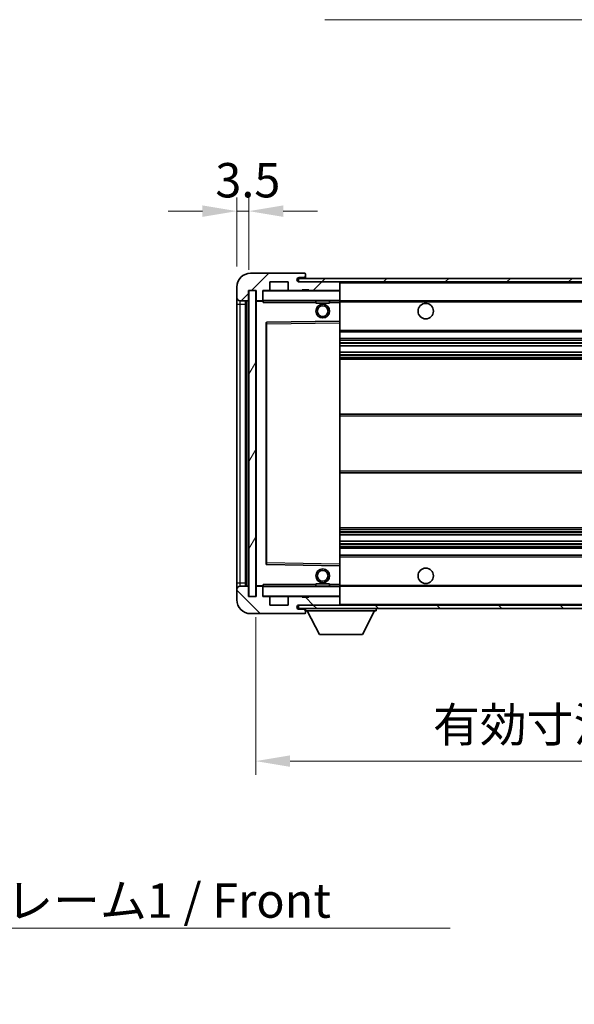
# Model space of a CAD drawing. Units: millimetres. Extents: x 0 to 8672, y 0 to 1124.
# Drawn here: x 2374 to 2536, y 650 to 937 of the extents above; entities that cross this region are included whole.
import ezdxf

# ---------------------------------------------------------------- set-up
doc = ezdxf.new("R2010")
doc.units = ezdxf.units.MM
doc.header["$LTSCALE"] = 4
doc.layers.get('Defpoints').update_dxf_attribs({"lineweight": 25})
for name, color, linetype, lineweight in [('Dimension (ISO)', 7, 'Continuous', 18), ('Hatch (ISO)', 1, 'Continuous', 18), ('Symbol (ISO)', 7, 'Continuous', 18), ('Visible (ISO)', 7, 'Continuous', 35), ('Visible Narrow (ISO)', 7, 'Continuous', 25)]:
    doc.layers.add(name, color=color, linetype=linetype, lineweight=lineweight)
doc.styles.add('Note Text (TK)', font='txt')
doc.dimstyles.new('Default - Method 1b (TK)', dxfattribs={"dimscale": 4, "dimtxt": 2.5, "dimasz": 2.5, "dimexe": 1, "dimexo": 1.5, "dimgap": 1, "dimtad": 1, "dimtoh": 1, "dimrnd": 1e-08, "dimdsep": 46, "dimtxsty": 'Note Text (TK)', "dimcen": 0.09, "dimdle": 5, "dimclrd": 100, "dimclre": 100, "dimclrt": 7, "dimadec": 1, "dimazin": 1, "dimtfac": 1, "dimtmove": 0, "dimatfit": 3, "dimfxl": 1, "dimtolj": 1, "dimlwd": -1, "dimlwe": -1, "dimarcsym": 0})
doc.dimstyles.new('Default - Method 1b (TK)$7', dxfattribs={"dimscale": 4, "dimtxt": 2.5, "dimasz": 2.5, "dimexe": 1, "dimexo": 1.5, "dimgap": 1, "dimtad": 1, "dimtoh": 1, "dimrnd": 1e-08, "dimdsep": 46, "dimtxsty": 'Note Text (TK)', "dimcen": 0.09, "dimdle": 5, "dimclrd": 100, "dimclre": 100, "dimclrt": 7, "dimadec": 1, "dimazin": 1, "dimtfac": 1, "dimtmove": 0, "dimatfit": 3, "dimfxl": 1, "dimtolj": 1, "dimlwd": -1, "dimlwe": -1, "dimarcsym": 0})
pattern_1 = [(45, (1516, -32), (-8.98026, 8.98026), [])]
pattern_2 = [(135.0002, (1516, -32), (-8.98022, -8.98029), [])]

# ---------------------------------------------------------------- blocks, each defined once
blk = doc.blocks.new('*D53')
at = {"layer": 'Defpoints', "color": 0}
for p in [(2443.02, 768.89), (2698.02, 768.99), (2698.02, 720.99)]:
    blk.add_point(p, dxfattribs=at)
at = {"layer": 'Dimension (ISO)', "color": 100}
for p, q in [((2443.02, 762.89), (2443.02, 716.99)), ((2698.02, 762.99), (2698.02, 716.99)), ((2453.02, 720.99), (2688.02, 720.99))]:
    blk.add_line(p, q, dxfattribs=at)
for points in [[(2453.02, 722.66), (2453.02, 719.32), (2443.02, 720.99)], [(2688.02, 722.66), (2688.02, 719.32), (2698.02, 720.99)]]:
    blk.add_solid(points, dxfattribs=at)
at = {"layer": 'Dimension (ISO)', "color": 7, "insert": (2494.61, 731.58), "char_height": 10, "attachment_point": 4, "style": 'Note Text (TK)'}
blk.add_mtext('\\A1;\\fＭＳ Ｐゴシック|b0|i0;\\H10.0000;有効寸法 / Max dim. 255', dxfattribs=at)
blk = doc.blocks.new('*D56')
at = {"layer": 'Defpoints', "color": 0}
for p in [(2441.02, 880.97), (2437.52, 858.89), (2441.02, 857.89)]:
    blk.add_point(p, dxfattribs=at)
at = {"layer": 'Dimension (ISO)', "color": 100}
for p, q in [((2437.52, 864.89), (2437.52, 884.97)), ((2441.02, 863.89), (2441.02, 884.97)), ((2427.52, 880.97), (2417.52, 880.97)), ((2437.52, 880.97), (2441.02, 880.97)), ((2451.02, 880.97), (2461.02, 880.97))]:
    blk.add_line(p, q, dxfattribs=at)
for points in [[(2427.52, 882.64), (2427.52, 879.31), (2437.52, 880.97)], [(2451.02, 882.64), (2451.02, 879.31), (2441.02, 880.97)]]:
    blk.add_solid(points, dxfattribs=at)
at = {"layer": 'Dimension (ISO)', "color": 7, "insert": (2431.26, 889.97), "char_height": 10, "attachment_point": 4, "style": 'Note Text (TK)'}
blk.add_mtext('\\A1;3.5', dxfattribs=at)

msp = doc.modelspace()

# ---------------------------------------------------------------- hatches: boundary and pattern name
at = {"layer": 'Hatch (ISO)'}
h = msp.add_hatch(dxfattribs=at)
h.set_pattern_fill('ANSI31', color=256, scale=101.6, style=0)
h.set_pattern_definition(pattern_1)
edge = h.paths.add_edge_path()
edge.add_ellipse((2444.8164, 855.1913), major_axis=(0, -0.3), ratio=1, start_angle=0, end_angle=90)
edge.add_line((2445.1164, 855.1913), (2445.1164, 857.8913))
edge.add_line((2445.1164, 857.8913), (2446.8164, 857.8913))
edge.add_ellipse((2446.8164, 858.1913), major_axis=(0, -0.3), ratio=1, start_angle=0, end_angle=90)
edge.add_line((2447.1164, 858.1913), (2447.1164, 860.3913))
edge.add_line((2447.1164, 860.3913), (2452.5164, 860.3913))
edge.add_line((2452.5164, 860.3913), (2452.5164, 858.1913))
edge.add_ellipse((2452.8164, 858.1913), major_axis=(-0.3, 0), ratio=1, start_angle=0, end_angle=90)
edge.add_line((2452.8164, 857.8913), (2456.5164, 857.8913))
edge.add_line((2456.5164, 857.8913), (2456.5164, 858.0913))
edge.add_line((2456.5164, 858.0913), (2458.5164, 858.0913))
edge.add_line((2458.5164, 858.0913), (2458.5164, 857.8913))
edge.add_line((2458.5164, 857.8913), (2467.2164, 857.8913))
edge.add_ellipse((2467.2164, 858.1913), major_axis=(0, -0.3), ratio=1, start_angle=0, end_angle=90)
edge.add_line((2467.5164, 858.1913), (2467.5164, 860.0913))
edge.add_ellipse((2467.2164, 860.0913), major_axis=(0.3, 0), ratio=1, start_angle=0, end_angle=90)
edge.add_line((2467.2164, 860.3913), (2455.6414, 860.3913))
edge.add_ellipse((2455.6414, 861.0163), major_axis=(0, -0.625), ratio=1, start_angle=348.463041, end_angle=360, ccw=False)
edge.add_ellipse((2455.6414, 861.0163), major_axis=(-0.125, -0.6124), ratio=1, start_angle=191.536959, end_angle=360, ccw=False)
edge.add_line((2455.6414, 861.6413), (2457.0164, 861.6413))
edge.add_ellipse((2457.0164, 862.1413), major_axis=(0, -0.5), ratio=1, start_angle=0, end_angle=90)
edge.add_line((2457.5164, 862.1413), (2457.5164, 862.5913))
edge.add_ellipse((2457.2164, 862.5913), major_axis=(0.3, 0), ratio=1, start_angle=0, end_angle=90)
edge.add_line((2457.2164, 862.8913), (2441.5164, 862.8913))
edge.add_ellipse((2441.5164, 858.8913), major_axis=(0, 4), ratio=1, start_angle=0, end_angle=90)
edge.add_line((2437.5164, 858.8913), (2437.5164, 855.8913))
edge.add_ellipse((2438.5164, 855.8913), major_axis=(-1, 0), ratio=1, start_angle=0, end_angle=90)
edge.add_line((2438.5164, 854.8913), (2440.6164, 854.8913))
edge.add_ellipse((2440.6164, 855.1913), major_axis=(0, -0.3), ratio=1, start_angle=0, end_angle=90)
edge.add_line((2440.9164, 855.1913), (2440.9164, 857.8913))
edge.add_line((2440.9164, 857.8913), (2441.0164, 857.8913))
edge.add_line((2441.0164, 857.8913), (2443.0164, 857.8913))
edge.add_line((2443.0164, 857.8913), (2443.1164, 857.8913))
edge.add_line((2443.1164, 857.8913), (2443.1164, 855.1913))
edge.add_ellipse((2443.4164, 855.1913), major_axis=(-0.3, 0), ratio=1, start_angle=0, end_angle=90)
edge.add_line((2443.4164, 854.8913), (2444.8164, 854.8913))
h = msp.add_hatch(dxfattribs=at)
h.set_pattern_fill('ANSI31', color=256, scale=101.6, style=0)
h.set_pattern_definition(pattern_1)
h.paths.add_polyline_path([(2642.5164, 860.3913), (2642.5164, 861.3913), (2455.5164, 861.3913), (2455.5164, 860.404), (2455.5164, 860.3913), (2455.6414, 860.3913), (2467.2164, 860.3913)])
edge = h.paths.add_edge_path()
edge.add_line((2705.0164, 855.6413), (2700.0164, 855.6413))
edge.add_line((2700.0164, 855.6413), (2700.0164, 854.6413))
edge.add_line((2700.0164, 854.6413), (2705.0164, 854.6413))
edge.add_ellipse((2705.0164, 856.1413), major_axis=(0, -1.5), ratio=1, start_angle=0, end_angle=90)
edge.add_line((2706.5164, 856.1413), (2706.5164, 859.8913))
edge.add_ellipse((2705.0164, 859.8913), major_axis=(1.5, 0), ratio=1, start_angle=0, end_angle=90)
edge.add_line((2705.0164, 861.3913), (2677.5164, 861.3913))
edge.add_line((2677.5164, 861.3913), (2677.5164, 860.3913))
edge.add_line((2677.5164, 860.3913), (2685.5164, 860.3913))
edge.add_line((2685.5164, 860.3913), (2691.4164, 860.3913))
edge.add_line((2691.4164, 860.3913), (2697.9164, 860.3913))
edge.add_line((2697.9164, 860.3913), (2704.5164, 860.3913))
edge.add_line((2704.5164, 860.3913), (2705.0164, 860.3913))
edge.add_ellipse((2705.0164, 859.8913), major_axis=(0, 0.5), ratio=1, start_angle=270, end_angle=360, ccw=False)
edge.add_line((2705.5164, 859.8913), (2705.5164, 856.1413))
edge.add_ellipse((2705.0164, 856.1413), major_axis=(0.5, 0), ratio=1, start_angle=270, end_angle=360, ccw=False)
h = msp.add_hatch(dxfattribs=at)
h.set_pattern_fill('ANSI31', color=256, scale=101.6, angle=14.999978, style=0)
h.set_pattern_definition([(60, (1516, -32), (-10.99852, 6.35), [])])
h.paths.add_polyline_path([(2443.0164, 857.8913), (2441.0164, 857.8913), (2441.0164, 768.8913), (2443.0164, 768.8913)])
h = msp.add_hatch(dxfattribs=at)
h.set_pattern_fill('ANSI31', color=256, scale=101.6, angle=90.00021, style=0)
h.set_pattern_definition(pattern_2)
edge = h.paths.add_edge_path()
edge.add_ellipse((2444.8164, 771.5913), major_axis=(0.3, 0), ratio=1, start_angle=0, end_angle=90)
edge.add_line((2444.8164, 771.8913), (2443.4164, 771.8913))
edge.add_ellipse((2443.4164, 771.5913), major_axis=(0, 0.3), ratio=1, start_angle=0, end_angle=90)
edge.add_line((2443.1164, 771.5913), (2443.1164, 768.8913))
edge.add_line((2443.1164, 768.8913), (2443.0164, 768.8913))
edge.add_line((2443.0164, 768.8913), (2441.0164, 768.8913))
edge.add_line((2441.0164, 768.8913), (2440.9164, 768.8913))
edge.add_line((2440.9164, 768.8913), (2440.9164, 771.5913))
edge.add_ellipse((2440.6164, 771.5913), major_axis=(0.3, 0), ratio=1, start_angle=0, end_angle=90)
edge.add_line((2440.6164, 771.8913), (2438.5164, 771.8913))
edge.add_ellipse((2438.5164, 770.8913), major_axis=(0, 1), ratio=1, start_angle=0, end_angle=90)
edge.add_line((2437.5164, 770.8913), (2437.5164, 767.8913))
edge.add_ellipse((2441.5164, 767.8913), major_axis=(-4, 0), ratio=1, start_angle=0, end_angle=90)
edge.add_line((2441.5164, 763.8913), (2457.2164, 763.8913))
edge.add_ellipse((2457.2164, 764.1913), major_axis=(0, -0.3), ratio=1, start_angle=0, end_angle=90)
edge.add_line((2457.5164, 764.1913), (2457.5164, 764.6413))
edge.add_ellipse((2457.0164, 764.6413), major_axis=(0.5, 0), ratio=1, start_angle=0, end_angle=90)
edge.add_line((2457.0164, 765.1413), (2455.6414, 765.1413))
edge.add_ellipse((2455.6414, 765.7663), major_axis=(0, -0.625), ratio=1, start_angle=191.536959, end_angle=360, ccw=False)
edge.add_ellipse((2455.6414, 765.7663), major_axis=(-0.125, 0.6124), ratio=1, start_angle=348.463041, end_angle=360, ccw=False)
edge.add_line((2455.6414, 766.3913), (2467.2164, 766.3913))
edge.add_ellipse((2467.2164, 766.6913), major_axis=(0, -0.3), ratio=1, start_angle=0, end_angle=90)
edge.add_line((2467.5164, 766.6913), (2467.5164, 768.5913))
edge.add_ellipse((2467.2164, 768.5913), major_axis=(0.3, 0), ratio=1, start_angle=0, end_angle=90)
edge.add_line((2467.2164, 768.8913), (2458.5164, 768.8913))
edge.add_line((2458.5164, 768.8913), (2458.5164, 768.6913))
edge.add_line((2458.5164, 768.6913), (2456.5164, 768.6913))
edge.add_line((2456.5164, 768.6913), (2456.5164, 768.8913))
edge.add_line((2456.5164, 768.8913), (2452.8164, 768.8913))
edge.add_ellipse((2452.8164, 768.5913), major_axis=(0, 0.3), ratio=1, start_angle=0, end_angle=90)
edge.add_line((2452.5164, 768.5913), (2452.5164, 766.3913))
edge.add_line((2452.5164, 766.3913), (2447.1164, 766.3913))
edge.add_line((2447.1164, 766.3913), (2447.1164, 768.5913))
edge.add_ellipse((2446.8164, 768.5913), major_axis=(0.3, 0), ratio=1, start_angle=0, end_angle=90)
edge.add_line((2446.8164, 768.8913), (2445.1164, 768.8913))
edge.add_line((2445.1164, 768.8913), (2445.1164, 771.5913))
h = msp.add_hatch(dxfattribs=at)
h.set_pattern_fill('ANSI31', color=256, scale=101.6, angle=90.00021, style=0)
h.set_pattern_definition(pattern_2)
edge = h.paths.add_edge_path()
edge.add_line((2700.0164, 771.1413), (2705.0164, 771.1413))
edge.add_ellipse((2705.0164, 770.6413), major_axis=(0, 0.5), ratio=1, start_angle=270, end_angle=360, ccw=False)
edge.add_line((2705.5164, 770.6413), (2705.5164, 766.8913))
edge.add_ellipse((2705.0164, 766.8913), major_axis=(0.5, 0), ratio=1, start_angle=270, end_angle=360, ccw=False)
edge.add_line((2705.0164, 766.3913), (2704.5164, 766.3913))
edge.add_line((2704.5164, 766.3913), (2697.9164, 766.3913))
edge.add_line((2697.9164, 766.3913), (2691.4164, 766.3913))
edge.add_line((2691.4164, 766.3913), (2685.5164, 766.3913))
edge.add_line((2685.5164, 766.3913), (2467.2164, 766.3913))
edge.add_line((2467.2164, 766.3913), (2455.6414, 766.3913))
edge.add_line((2455.6414, 766.3913), (2455.5164, 766.3913))
edge.add_line((2455.5164, 766.3913), (2455.5164, 766.3787))
edge.add_line((2455.5164, 766.3787), (2455.5164, 765.3913))
edge.add_line((2455.5164, 765.3913), (2705.0164, 765.3913))
edge.add_ellipse((2705.0164, 766.8913), major_axis=(0, -1.5), ratio=1, start_angle=0, end_angle=90)
edge.add_line((2706.5164, 766.8913), (2706.5164, 770.6413))
edge.add_ellipse((2705.0164, 770.6413), major_axis=(1.5, 0), ratio=1, start_angle=0, end_angle=90)
edge.add_line((2705.0164, 772.1413), (2700.0164, 772.1413))
edge.add_line((2700.0164, 772.1413), (2700.0164, 771.1413))

# ---------------------------------------------------------------- linework, layer by layer
at = {"layer": 'Visible (ISO)'}
for p, q in [((2457.2164, 862.8913), (2441.5164, 862.8913)), ((2457.2164, 862.8913), (2457.2664, 862.8913)), ((2457.5164, 862.6413), (2457.5164, 862.5913)), ((2457.5164, 862.1413), (2457.5164, 862.5913)), ((2457.5164, 861.6413), (2457.5164, 862.1413)), ((2447.1164, 858.1913), (2447.1164, 860.3913)), ((2447.1164, 860.3913), (2452.5164, 860.3913)), ((2452.5164, 860.3913), (2452.5164, 858.1913)), ((2642.5164, 861.3913), (2455.5164, 861.3913)), ((2455.5164, 861.3913), (2455.5164, 860.3913)), ((2455.5164, 860.3913), (2642.5164, 860.3913)), ((2455.6414, 861.6413), (2457.0164, 861.6413)), ((2467.2164, 860.3913), (2455.6414, 860.3913)), ((2457.0164, 861.6413), (2457.5164, 861.6413)), ((2457.5164, 861.6413), (2457.5164, 861.3913)), ((2467.5164, 860.0913), (2467.5164, 860.3913)), ((2467.5164, 858.1913), (2467.5164, 860.0913)), ((2437.5164, 858.8913), (2437.5164, 855.8913)), ((2440.9164, 855.1913), (2440.9164, 857.8913)), ((2440.9164, 857.8913), (2443.1164, 857.8913)), ((2443.0164, 857.8913), (2441.0164, 857.8913)), ((2441.0164, 857.8913), (2441.0164, 768.8913)), ((2443.0164, 768.8913), (2443.0164, 857.8913)), ((2443.1164, 857.8913), (2443.1164, 855.1913)), ((2445.1164, 855.1913), (2445.1164, 857.8913)), ((2445.1164, 857.8913), (2446.8164, 857.8913)), ((2452.8164, 857.8913), (2446.8164, 857.8913)), ((2452.8164, 857.8913), (2456.5164, 857.8913)), ((2456.5164, 857.8913), (2456.5164, 858.0913)), ((2456.5164, 858.0913), (2458.5164, 858.0913)), ((2458.5164, 857.8913), (2456.5164, 857.8913)), ((2458.5164, 858.0913), (2458.5164, 857.8913)), ((2458.5164, 857.8913), (2467.2164, 857.8913)), ((2467.4164, 857.8913), (2467.2164, 857.8913)), ((2467.5164, 857.7913), (2467.5164, 858.1913)), ((2467.5164, 854.9913), (2467.5164, 857.7913)), ((2437.5164, 855.8913), (2437.5164, 853.8913)), ((2437.5164, 853.8913), (2437.5164, 772.8913)), ((2438.5164, 854.8913), (2440.6164, 854.8913)), ((2440.0164, 771.8913), (2440.0164, 854.8913)), ((2440.3164, 854.8913), (2440.3164, 771.8913)), ((2443.1164, 854.7913), (2443.1164, 771.9913)), ((2443.4164, 854.8913), (2443.2164, 854.8913)), ((2443.4164, 854.8913), (2444.8164, 854.8913)), ((2445.1164, 854.8913), (2444.8164, 854.8913)), ((2445.1164, 855.1913), (2445.1164, 854.9913)), ((2445.1164, 854.9913), (2445.1164, 854.723)), ((2445.2164, 854.8913), (2467.4164, 854.8913)), ((2460.5164, 854.8913), (2460.5164, 854.1913)), ((2464.5164, 854.1913), (2460.5164, 854.1913)), ((2464.5164, 854.8913), (2464.5164, 854.1913)), ((2467.5164, 854.3913), (2467.5164, 854.9913)), ((2467.5164, 854.8913), (2685.5164, 854.8913)), ((2467.5164, 849.0897), (2467.5164, 854.3913)), ((2446.1164, 848.543), (2446.1164, 778.2397)), ((2467.4164, 848.9897), (2446.2148, 848.643)), ((2467.4181, 848.9897), (2467.4164, 848.9897)), ((2467.5164, 848.4896), (2467.5164, 849.0897)), ((2467.5164, 778.293), (2467.5164, 848.4896)), ((2467.5164, 845.8913), (2698.0164, 845.8913)), ((2467.5164, 843.8913), (2698.0164, 843.8913)), ((2467.5164, 841.7892), (2698.0164, 841.7892)), ((2467.5164, 839.9935), (2698.0164, 839.9935)), ((2467.5164, 837.8913), (2698.0164, 837.8913)), ((2467.5164, 821.8913), (2698.0164, 821.8913)), ((2467.5164, 804.8913), (2698.0164, 804.8913)), ((2467.5164, 788.8913), (2698.0164, 788.8913)), ((2467.5164, 786.7892), (2698.0164, 786.7892)), ((2467.5164, 784.9935), (2698.0164, 784.9935)), ((2467.5164, 782.8913), (2698.0164, 782.8913)), ((2467.5164, 780.8913), (2698.0164, 780.8913)), ((2446.2148, 778.1397), (2467.4164, 777.793)), ((2467.4164, 777.793), (2467.4181, 777.793)), ((2467.5164, 777.693), (2467.5164, 778.293)), ((2467.5164, 772.3913), (2467.5164, 777.693)), ((2437.5164, 772.8913), (2437.5164, 770.8913)), ((2437.5164, 770.8913), (2437.5164, 767.8913)), ((2440.6164, 771.8913), (2438.5164, 771.8913)), ((2440.9164, 768.8913), (2440.9164, 771.5913)), ((2443.1164, 771.5913), (2443.1164, 768.8913)), ((2443.2164, 771.8913), (2443.4164, 771.8913)), ((2444.8164, 771.8913), (2443.4164, 771.8913)), ((2444.8164, 771.8913), (2445.1164, 771.8913)), ((2445.1164, 772.0597), (2445.1164, 771.7913)), ((2445.1164, 771.7913), (2445.1164, 771.5913)), ((2445.1164, 768.8913), (2445.1164, 771.5913)), ((2467.4164, 771.8913), (2445.2164, 771.8913)), ((2460.5164, 772.5913), (2464.5164, 772.5913)), ((2460.5164, 771.8913), (2460.5164, 772.5913)), ((2464.5164, 771.8913), (2464.5164, 772.5913)), ((2467.5164, 771.7913), (2467.5164, 772.3913)), ((2467.5164, 771.8913), (2685.5164, 771.8913)), ((2467.5164, 768.9913), (2467.5164, 771.7913)), ((2443.1164, 768.8913), (2440.9164, 768.8913)), ((2441.0164, 768.8913), (2443.0164, 768.8913)), ((2446.8164, 768.8913), (2445.1164, 768.8913)), ((2446.8164, 768.8913), (2452.8164, 768.8913)), ((2447.1164, 766.3913), (2447.1164, 768.5913)), ((2452.5164, 768.5913), (2452.5164, 766.3913)), ((2456.5164, 768.8913), (2452.8164, 768.8913)), ((2456.5164, 768.6913), (2456.5164, 768.8913)), ((2456.5164, 768.8913), (2458.5164, 768.8913)), ((2458.5164, 768.6913), (2456.5164, 768.6913)), ((2467.2164, 768.8913), (2458.5164, 768.8913)), ((2458.5164, 768.8913), (2458.5164, 768.6913)), ((2467.2164, 768.8913), (2467.4164, 768.8913)), ((2467.5164, 768.5913), (2467.5164, 768.9913)), ((2467.5164, 766.6913), (2467.5164, 768.5913)), ((2452.5164, 766.3913), (2447.1164, 766.3913)), ((2705.0164, 766.3913), (2455.5164, 766.3913)), ((2455.5164, 766.3913), (2455.5164, 765.3913)), ((2455.5164, 765.3913), (2705.0164, 765.3913)), ((2455.6414, 766.3913), (2467.2164, 766.3913)), ((2457.0164, 765.1413), (2455.6414, 765.1413)), ((2457.5164, 765.1413), (2457.0164, 765.1413)), ((2457.5164, 765.3913), (2457.5164, 764.6913)), ((2467.5164, 766.4913), (2467.5164, 766.6913)), ((2478.1164, 765.3913), (2478.1164, 764.6913)), ((2441.5164, 763.8913), (2457.2164, 763.8913)), ((2457.2664, 763.8913), (2457.2164, 763.8913)), ((2457.5164, 764.6413), (2457.5164, 764.6913)), ((2457.5164, 764.6913), (2478.1164, 764.6913)), ((2457.5164, 764.1913), (2457.5164, 764.6413)), ((2457.5164, 764.1913), (2457.5164, 764.1413)), ((2461.5664, 757.7913), (2458.0164, 764.6913)), ((2474.0664, 757.7913), (2477.6164, 764.6913)), ((2461.5664, 757.7913), (2474.0664, 757.7913))]:
    msp.add_line(p, q, dxfattribs=at)
for centre, radius in [((2462.5164, 851.8913), 2), ((2492.5164, 851.8913), 2.25), ((2462.5164, 851.8913), 1.5706), ((2462.5164, 774.8913), 2), ((2462.5164, 774.8913), 1.5706), ((2492.5164, 774.8913), 2.25)]:
    msp.add_circle(centre, radius, dxfattribs=at)
for centre, radius, start, end in [((2441.5164, 858.8913), 4, 90, 180), ((2457.0164, 862.1413), 0.5, 270, 0), ((2457.2164, 862.5913), 0.3, 0, 90), ((2457.2664, 862.6413), 0.25, 0, 90), ((2455.6414, 861.0163), 0.625, 90, 270), ((2467.2164, 860.0913), 0.3, 0, 90), ((2445.2164, 857.7913), 0.1, 90, 180), ((2446.8164, 858.1913), 0.3, 270, 0), ((2452.8164, 858.1913), 0.3, 180, 270), ((2467.2164, 858.1913), 0.3, 270, 0), ((2467.4164, 857.7913), 0.1, 0, 90), ((2438.5164, 855.8913), 1, 180, 270), ((2440.6164, 855.1913), 0.3, 270, 0), ((2443.4164, 855.1913), 0.3, 180, 270), ((2443.2164, 854.7913), 0.1, 90, 180), ((2444.8164, 855.1913), 0.3, 270, 0), ((2445.2164, 854.9913), 0.1, 180, 270), ((2467.4164, 854.9913), 0.1, 270, 0), ((2446.2164, 848.543), 0.1, 90.936997, 180), ((2467.4164, 849.0897), 0.1, 270.936997, 0), ((2446.2164, 778.2397), 0.1, 180, 269.063003), ((2467.4164, 777.693), 0.1, 0, 89.063003), ((2438.5164, 770.8913), 1, 90, 180), ((2440.6164, 771.5913), 0.3, 0, 90), ((2443.2164, 771.9913), 0.1, 180, 270), ((2443.4164, 771.5913), 0.3, 90, 180), ((2444.8164, 771.5913), 0.3, 0, 90), ((2445.2164, 771.7913), 0.1, 90, 180), ((2467.4164, 771.7913), 0.1, 0, 90), ((2441.5164, 767.8913), 4, 180, 270), ((2445.2164, 768.9913), 0.1, 180, 270), ((2446.8164, 768.5913), 0.3, 0, 90), ((2452.8164, 768.5913), 0.3, 90, 180), ((2467.2164, 768.5913), 0.3, 0, 90), ((2467.4164, 768.9913), 0.1, 270, 0), ((2455.6414, 765.7663), 0.625, 90, 270), ((2457.0164, 764.6413), 0.5, 0, 90), ((2467.2164, 766.6913), 0.3, 270, 0), ((2467.4164, 766.4913), 0.1, 270, 0), ((2457.2164, 764.1913), 0.3, 270, 0), ((2457.2664, 764.1413), 0.25, 270, 0)]:
    msp.add_arc(centre, radius, start, end, dxfattribs=at)
for points in [[(2445.2164, 854.3913), (2445.1714, 854.4921), (2445.1164, 854.6126), (2445.1164, 854.723)], [(2445.1164, 772.0597), (2445.1164, 772.1701), (2445.1714, 772.2906), (2445.2164, 772.3913)]]:
    msp.add_open_spline(points, degree=3, dxfattribs=at)
at = {"layer": 'Visible Narrow (ISO)'}
for p, q in [((2467.4164, 860.3913), (2467.4164, 860.315)), ((2467.5164, 860.0913), (2685.0582, 860.0913)), ((2445.2164, 857.7913), (2445.1164, 857.7913)), ((2445.2164, 857.8913), (2445.2164, 857.7913)), ((2445.2164, 854.9913), (2445.2164, 857.7913)), ((2445.2164, 857.7913), (2467.4164, 857.7913)), ((2467.4164, 857.9677), (2467.4164, 857.8913)), ((2467.4164, 857.8913), (2467.4164, 857.7913)), ((2467.5164, 857.7913), (2467.4164, 857.7913)), ((2467.4164, 857.7913), (2467.4164, 854.9913)), ((2437.5164, 853.8913), (2438.5164, 853.8913)), ((2438.5164, 853.8913), (2438.5164, 854.8913)), ((2438.5164, 772.8913), (2438.5164, 853.8913)), ((2438.5164, 853.8913), (2440.0164, 853.8913)), ((2440.5664, 771.8913), (2440.5664, 854.8913)), ((2443.2164, 854.7913), (2443.1164, 854.7913)), ((2443.2164, 854.8913), (2443.2164, 854.7913)), ((2443.2164, 854.7913), (2445.1164, 854.7913)), ((2443.2164, 771.9913), (2443.2164, 854.7913)), ((2445.1164, 854.9913), (2445.2164, 854.9913)), ((2445.2164, 854.9913), (2445.2164, 854.8913)), ((2467.4164, 854.9913), (2445.2164, 854.9913)), ((2445.2164, 854.3913), (2445.2164, 854.8913)), ((2445.2164, 854.3913), (2460.5164, 854.3913)), ((2464.5164, 854.3913), (2467.4164, 854.3913)), ((2467.4164, 854.8913), (2467.4164, 854.9913)), ((2467.4164, 854.9913), (2467.5164, 854.9913)), ((2467.4164, 854.8913), (2467.4164, 854.3913)), ((2467.4164, 854.3913), (2467.5164, 854.3913)), ((2467.4164, 854.3913), (2467.4164, 848.9897)), ((2467.5164, 854.5913), (2689.5609, 854.5913)), ((2446.1164, 848.1429), (2446.2164, 848.1429)), ((2446.2164, 848.1429), (2446.2148, 848.643)), ((2446.2164, 848.1429), (2467.4164, 848.4896)), ((2446.2164, 778.6398), (2446.2164, 848.1429)), ((2467.4181, 848.9897), (2467.4164, 848.4896)), ((2467.5164, 848.4896), (2467.4164, 848.4896)), ((2467.4164, 848.4896), (2467.4164, 778.293)), ((2467.5164, 846.3913), (2698.0164, 846.3913)), ((2467.5164, 843.3913), (2698.0164, 843.3913)), ((2467.5164, 842.7966), (2698.0164, 842.7966)), ((2467.5164, 842.5368), (2698.0164, 842.5368)), ((2467.5164, 841.8294), (2698.0164, 841.8294)), ((2467.5164, 839.9533), (2698.0164, 839.9533)), ((2467.5164, 839.2459), (2698.0164, 839.2459)), ((2467.5164, 838.9861), (2698.0164, 838.9861)), ((2467.5164, 838.3913), (2698.0164, 838.3913)), ((2467.5164, 821.3913), (2698.0164, 821.3913)), ((2467.5164, 805.3913), (2698.0164, 805.3913)), ((2467.5164, 788.3913), (2698.0164, 788.3913)), ((2467.5164, 787.7966), (2698.0164, 787.7966)), ((2467.5164, 787.5368), (2698.0164, 787.5368)), ((2467.5164, 786.8294), (2698.0164, 786.8294)), ((2467.5164, 784.9533), (2698.0164, 784.9533)), ((2467.5164, 784.2459), (2698.0164, 784.2459)), ((2467.5164, 783.9861), (2698.0164, 783.9861)), ((2467.5164, 783.3913), (2698.0164, 783.3913)), ((2467.5164, 780.3913), (2698.0164, 780.3913)), ((2446.1164, 778.6398), (2446.2164, 778.6398)), ((2446.2148, 778.1397), (2446.2164, 778.6398)), ((2467.4164, 778.293), (2446.2164, 778.6398)), ((2467.5164, 778.293), (2467.4164, 778.293)), ((2467.4164, 778.293), (2467.4181, 777.793)), ((2467.4164, 777.793), (2467.4164, 772.3913)), ((2437.5164, 772.8913), (2438.5164, 772.8913)), ((2438.5164, 771.8913), (2438.5164, 772.8913)), ((2438.5164, 772.8913), (2440.0164, 772.8913)), ((2443.1164, 771.9913), (2443.2164, 771.9913)), ((2445.1164, 771.9913), (2443.2164, 771.9913)), ((2443.2164, 771.9913), (2443.2164, 771.8913)), ((2445.2164, 771.7913), (2445.1164, 771.7913)), ((2445.2164, 771.8913), (2445.2164, 772.3913)), ((2460.5164, 772.3913), (2445.2164, 772.3913)), ((2445.2164, 771.8913), (2445.2164, 771.7913)), ((2445.2164, 768.9913), (2445.2164, 771.7913)), ((2445.2164, 771.7913), (2467.4164, 771.7913)), ((2467.4164, 772.3913), (2464.5164, 772.3913)), ((2467.5164, 772.3913), (2467.4164, 772.3913)), ((2467.4164, 772.3913), (2467.4164, 771.8913)), ((2467.4164, 771.8913), (2467.4164, 771.7913)), ((2467.5164, 771.7913), (2467.4164, 771.7913)), ((2467.4164, 771.7913), (2467.4164, 768.9913)), ((2467.5164, 772.1913), (2689.5609, 772.1913)), ((2445.1164, 768.9913), (2445.2164, 768.9913)), ((2445.2164, 768.9913), (2445.2164, 768.8913)), ((2467.4164, 768.9913), (2445.2164, 768.9913)), ((2467.4164, 768.8913), (2467.4164, 768.9913)), ((2467.4164, 768.9913), (2467.5164, 768.9913)), ((2467.4164, 768.8913), (2467.4164, 768.815)), ((2467.4164, 766.4677), (2467.4164, 766.3913)), ((2467.5164, 766.6913), (2685.0582, 766.6913))]:
    msp.add_line(p, q, dxfattribs=at)

# ---------------------------------------------------------------- texts
at = {"layer": 'Symbol (ISO)', "color": 7, "insert": (2302.1977, 685.4286), "char_height": 10, "width": 206.72514, "attachment_point": 1, "line_spacing_factor": 1.5, "style": 'Note Text (TK)'}
msp.add_mtext('{\\fＭＳ Ｐゴシック|b0|i0;フロントフレーム1 / Front frame1}', dxfattribs=at)

# ---------------------------------------------------------------- dimensions: what is measured, and where the dimension line sits
at = {"layer": 'Dimension (ISO)', "color": 100}
dim = msp.add_linear_dim(base=(2441.0164, 880.972), p1=(2437.5164, 858.8913), p2=(2441.0164, 857.8913), angle=180, dimstyle='Default - Method 1b (TK)', override={"dimscale": 0, "dimtxt": 10, "dimasz": 10, "dimexe": 4, "dimexo": 6, "dimgap": 4, "dimtoh": 0, "dimdec": 2, "dimcen": 0.36, "dimtol": 0, "dimlim": 0, "dimtp": 0, "dimtm": 0, "dimtdec": 2, "dimtofl": 1, "dimatfit": 1}, dxfattribs=at)
dim.commit()
dim.dimension.update_dxf_attribs({"geometry": '*D56', "text_midpoint": (2439.2664, 880.972), "dimtype": 160})
dim = msp.add_linear_dim(base=(2698.0164, 720.9913), p1=(2443.0164, 768.8913), p2=(2698.0164, 768.9913), text='\\fＭＳ Ｐゴシック|b0|i0;\\H10.0000;有効寸法 / Max dim. <>', dimstyle='Default - Method 1b (TK)', override={"dimscale": 0, "dimtxt": 10, "dimasz": 10, "dimexe": 4, "dimexo": 6, "dimgap": 4, "dimtoh": 0, "dimdec": 2, "dimcen": 0.36, "dimtol": 0, "dimlim": 0, "dimtp": 0, "dimtm": 0, "dimtdec": 2, "dimtofl": 0, "dimatfit": 1}, dxfattribs=at)
dim.commit()
dim.dimension.update_dxf_attribs({"geometry": '*D53', "text_midpoint": (2570.5164, 720.9913), "dimtype": 160})

# ---------------------------------------------------------------- leaders
at = {"layer": 'Symbol (ISO)', "color": 100, "annotation_type": 0, "has_hookline": 1}
for points, hookline_direction, text_width in [([(2687.384, 859.0174), (2642.7629, 936.6622), (2632.7629, 936.6622)], 1, 169.6591), ([(2261.355, 725.5165), (2292.1977, 672.4425), (2302.1977, 672.4425)], 0, 197.3864)]:
    msp.add_leader(points, dimstyle='Default - Method 1b (TK)$7', override={"dimscale": 0, "dimtxt": 10, "dimasz": 10, "dimgap": 0, "dimtad": 1}, dxfattribs=dict(at, hookline_direction=hookline_direction, text_width=text_width))

doc.saveas('drawing.dxf')
